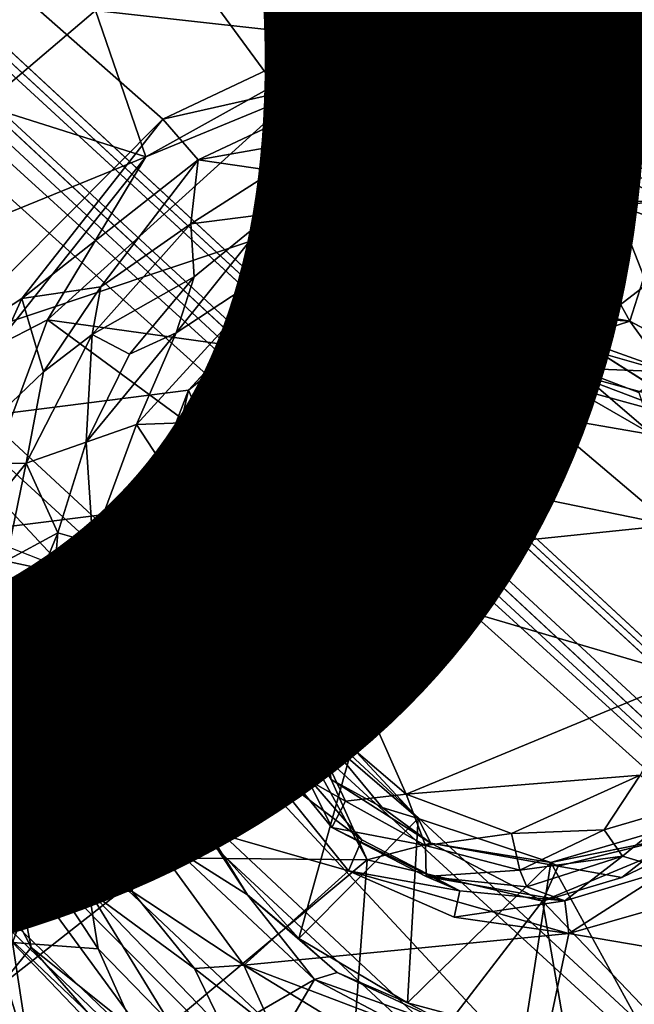
# Model space of a CAD drawing. Units: inches. Extents: x -10.4 to 10.5, y -10.9 to 10.9.
# Drawn here: x -2.8 to -2.4, y 3.3 to 3.9 of the extents above; entities that cross this region are included whole.
import ezdxf

# ---------------------------------------------------------------- set-up
doc = ezdxf.new("R2010")
doc.units = ezdxf.units.IN
doc.header["$MEASUREMENT"] = 0
for name, color, linetype in [('SEAT-BASEMETAL', 5, 'Continuous'), ('SEAT-PROD_NO', 7, 'Continuous'), ('SEAT-SHELL', 5, 'Continuous')]:
    doc.layers.add(name, color=color, linetype=linetype)
doc.styles.get("Standard").update_dxf_attribs({"font": 'arial.ttf'})

msp = doc.modelspace()

# ---------------------------------------------------------------- linework, layer by layer
at = {"layer": 'SEAT-BASEMETAL'}
for points in [[(-8.51825, 9.16618, 3.03042), (-1.03763, 2.26325, 8.07996), (-8.23515, 8.93384, 3.16378)], [(-8.36755, 8.98223, 3.17988), (-1.11212, 2.27478, 8.10904), (-8.51825, 9.16618, 3.03042)], [(-8.47989, 8.78047, 3.2824), (-1.3848, 1.95619, 8.26225), (-8.36755, 8.98223, 3.17988)], [(-8.36755, 8.98223, 3.17988), (-1.3848, 1.95619, 8.26225), (-1.11212, 2.27478, 8.10904)], [(-8.32131, 8.95479, 2.76527), (-0.8455, 2.04533, 7.49355), (-8.36599, 8.88751, 2.50256)], [(-8.32131, 8.95479, 2.76527), (-1.03763, 2.26325, 8.07996), (-0.8455, 2.04533, 7.49355)], [(-8.36599, 8.88751, 2.50256), (-0.8455, 2.04533, 7.49355), (-8.41522, 8.84333, 2.35328)], [(-8.56326, 8.84711, 2.1776), (-1.38698, 1.96991, 6.24599), (-8.60653, 8.82568, 2.15182)], [(-8.56326, 8.84711, 2.1776), (-0.97252, 1.8014, 6.58994), (-1.31923, 2.02177, 6.33067)], [(-8.45723, 8.80644, 2.26537), (-0.97252, 1.8014, 6.58994), (-8.56326, 8.84711, 2.1776)], [(-8.56326, 8.84711, 2.1776), (-1.31923, 2.02177, 6.33067), (-1.38698, 1.96991, 6.24599)], [(-8.41522, 8.84333, 2.35328), (-0.91622, 1.89568, 6.80555), (-8.45723, 8.80644, 2.26537)], [(-8.41522, 8.84333, 2.35328), (-0.8455, 2.04533, 7.49355), (-0.91622, 1.89568, 6.80555)], [(-5.65868, 5.91861, 3.84114), (-8.60653, 8.82568, 2.15182), (-1.45915, 1.88368, 6.21742)], [(-8.60653, 8.82568, 2.15182), (-1.38698, 1.96991, 6.24599), (-1.44061, 1.91429, 6.21405)], [(-8.60653, 8.82568, 2.15182), (-1.44061, 1.91429, 6.21405), (-1.45915, 1.88368, 6.21742)], [(-8.45723, 8.80644, 2.26537), (-0.91622, 1.89568, 6.80555), (-0.97252, 1.8014, 6.58994)], [(-8.47989, 8.78047, 3.2824), (-1.66952, 1.67148, 8.30308), (-1.3848, 1.95619, 8.26225)], [(-1.96836, 1.38945, 6.24569), (-8.82926, 8.55327, 2.18461), (-8.82284, 8.60729, 2.15248)], [(-8.82284, 8.60729, 2.15248), (-5.92864, 5.66372, 3.83597), (-1.9102, 1.44865, 6.21139)], [(-1.96836, 1.38945, 6.24569), (-8.82284, 8.60729, 2.15248), (-1.9102, 1.44865, 6.21139)], [(-1.80208, 0.97871, 6.58687), (-8.82926, 8.55327, 2.18461), (-2.01981, 1.32119, 6.33067)], [(-2.01981, 1.32119, 6.33067), (-8.82926, 8.55327, 2.18461), (-1.96836, 1.38945, 6.24569)], [(-1.80208, 0.97871, 6.58687), (-8.80448, 8.45917, 2.26538), (-8.82926, 8.55327, 2.18461)], [(-2.26405, 1.04354, 8.07891), (-9.16003, 8.51955, 3.03603), (-9.1269, 8.45138, 3.02318)], [(-2.27278, 1.11404, 8.10907), (-8.97414, 8.36294, 3.18428), (-9.16003, 8.51955, 3.03603)], [(-2.04295, 0.84811, 7.49277), (-8.89532, 8.36367, 2.5252), (-8.89062, 8.49007, 2.27535)], [(-2.04295, 0.84811, 7.49277), (-8.89062, 8.49007, 2.27535), (-1.89608, 0.92318, 6.80225)], [(-1.89608, 0.92318, 6.80225), (-8.89062, 8.49007, 2.27535), (-8.80448, 8.45917, 2.26538)], [(-1.95423, 1.38676, 8.26225), (-8.77851, 8.48185, 3.2824), (-8.97414, 8.36294, 3.18428)], [(-1.66952, 1.67148, 8.30308), (-8.77851, 8.48185, 3.2824), (-1.95423, 1.38676, 8.26225)], [(-1.89608, 0.92318, 6.80225), (-8.80448, 8.45917, 2.26538), (-1.80208, 0.97871, 6.58687)], [(-2.26405, 1.04354, 8.07891), (-9.1269, 8.45138, 3.02318), (-8.93804, 8.24283, 3.14454)], [(-1.95423, 1.38676, 8.26225), (-8.97414, 8.36294, 3.18428), (-2.27278, 1.11404, 8.10907)], [(-8.93804, 8.24283, 3.14454), (-8.89532, 8.36367, 2.5252), (-2.04295, 0.84811, 7.49277)], [(-8.93804, 8.24283, 3.14454), (-2.04295, 0.84811, 7.49277), (-2.26405, 1.04354, 8.07891)], [(-1.44461, 1.75069, 8.09645), (-5.62334, 5.81435, 5.08793), (-1.06272, 1.41015, 8.32161)], [(-1.49586, 1.69813, 8.13304), (-5.71679, 5.78693, 5.14861), (-5.67216, 5.80234, 5.144)], [(-1.49586, 1.69813, 8.13304), (-5.67216, 5.80234, 5.144), (-1.44461, 1.75069, 8.09645)], [(-5.78295, 5.71176, 5.15167), (-5.71679, 5.78693, 5.14861), (-1.49586, 1.69813, 8.13304)], [(-5.78295, 5.71176, 5.15167), (-1.74757, 1.48862, 8.106), (-5.80917, 5.68288, 5.13666)], [(-5.78295, 5.71176, 5.15167), (-1.49586, 1.69813, 8.13304), (-1.74757, 1.48862, 8.106)], [(-5.80917, 5.68288, 5.13666), (-1.4092, 1.06675, 8.32517), (-5.82375, 5.65412, 5.10431)], [(-5.80917, 5.68288, 5.13666), (-1.74757, 1.48862, 8.106), (-1.4092, 1.06675, 8.32517)], [(-1.9102, 1.44865, 6.21139), (-5.92864, 5.66372, 3.83597), (-5.90772, 5.65826, 3.84809)], [(-1.9102, 1.44865, 6.21139), (-5.90772, 5.65826, 3.84809), (-1.87996, 1.46256, 6.22132)], [(-2.79522, 4.09398, 16.28998), (-3.11381, 3.64518, 16.21037), (-3.35652, 4.1759, 16.27178)], [(-2.79522, 4.09398, 16.28998), (-2.59367, 3.81932, 16.27424), (-3.11381, 3.64518, 16.21037)], [(-2.59367, 3.81932, 16.27424), (-2.79522, 4.09398, 16.28998), (-2.45897, 3.85245, 16.28819)], [(-2.79522, 4.09398, 16.28998), (-2.35352, 3.83155, 16.29343), (-2.45897, 3.85245, 16.28819)], [(-2.61585, 4.01208, 17.1017), (-2.50196, 3.93762, 16.68529), (-2.51714, 4.02014, 17.10704)], [(-2.40742, 3.92782, 16.68766), (-2.38038, 3.99914, 17.10315), (-2.51714, 4.02014, 17.10704)], [(-2.40742, 3.92782, 16.68766), (-2.51714, 4.02014, 17.10704), (-2.50196, 3.93762, 16.68529)], [(-2.69054, 3.98286, 17.0861), (-2.59683, 3.92735, 16.68806), (-2.61585, 4.01208, 17.1017)], [(-2.61585, 4.01208, 17.1017), (-2.59683, 3.92735, 16.68806), (-2.50196, 3.93762, 16.68529)], [(-2.76891, 3.94639, 17.08175), (-2.8481, 3.99124, 17.08678), (-2.8426, 3.88399, 17.06757)], [(-2.76891, 3.94639, 17.08175), (-2.59683, 3.92735, 16.68806), (-2.69054, 3.98286, 17.0861)], [(-2.8426, 3.88399, 17.06757), (-2.73577, 3.85012, 16.67236), (-2.76891, 3.94639, 17.08175)], [(-2.76891, 3.94639, 17.08175), (-2.73577, 3.85012, 16.67236), (-2.59683, 3.92735, 16.68806)], [(-2.50196, 3.93762, 16.68529), (-2.59683, 3.92735, 16.68806), (-2.63739, 3.89083, 16.66572)], [(-2.40742, 3.92782, 16.68766), (-2.50196, 3.93762, 16.68529), (-2.63739, 3.89083, 16.66572)], [(-2.73577, 3.85012, 16.67236), (-2.63739, 3.89083, 16.66572), (-2.59683, 3.92735, 16.68806)], [(-2.45202, 3.73083, 16.67459), (-2.40742, 3.92782, 16.68766), (-2.63739, 3.89083, 16.66572)], [(-2.40742, 3.92782, 16.68766), (-2.45202, 3.73083, 16.67459), (-2.28068, 3.86274, 16.69069)], [(-2.57063, 3.71094, 16.6675), (-2.63739, 3.89083, 16.66572), (-2.80058, 3.743, 16.65487)], [(-2.63739, 3.89083, 16.66572), (-2.73577, 3.85012, 16.67236), (-2.80058, 3.743, 16.65487)], [(-2.45202, 3.73083, 16.67459), (-2.63739, 3.89083, 16.66572), (-2.57063, 3.71094, 16.6675)], [(-2.91842, 3.7758, 17.04148), (-2.73577, 3.85012, 16.67236), (-2.8426, 3.88399, 17.06757)], [(-2.28068, 3.86274, 16.69069), (-2.45202, 3.73083, 16.67459), (-2.36168, 3.69862, 16.68115)], [(-2.91842, 3.7758, 17.04148), (-2.83555, 3.725, 16.66578), (-2.73577, 3.85012, 16.67236)], [(-2.73577, 3.85012, 16.67236), (-2.83555, 3.725, 16.66578), (-2.80058, 3.743, 16.65487)], [(-2.5221, 3.82278, 16.29959), (-2.59367, 3.81932, 16.27424), (-2.45897, 3.85245, 16.28819)], [(-2.38872, 3.82063, 16.31045), (-2.5221, 3.82278, 16.29959), (-2.45897, 3.85245, 16.28819)], [(-2.38872, 3.82063, 16.31045), (-2.45897, 3.85245, 16.28819), (-2.35352, 3.83155, 16.29343)], [(-2.59367, 3.81932, 16.27424), (-2.7078, 3.6967, 16.25458), (-3.11381, 3.64518, 16.21037)], [(-2.64229, 3.76743, 16.27277), (-2.7078, 3.6967, 16.25458), (-2.59367, 3.81932, 16.27424)], [(-2.64229, 3.76743, 16.27277), (-2.5221, 3.82278, 16.29959), (-2.56297, 3.79754, 16.31757)], [(-2.64229, 3.76743, 16.27277), (-2.59367, 3.81932, 16.27424), (-2.5221, 3.82278, 16.29959)], [(-2.5221, 3.82278, 16.29959), (-2.42656, 3.81902, 16.32774), (-2.56297, 3.79754, 16.31757)], [(-2.42656, 3.81902, 16.32774), (-2.47756, 3.70452, 16.43899), (-2.56297, 3.79754, 16.31757)], [(-2.42656, 3.81902, 16.32774), (-2.5221, 3.82278, 16.29959), (-2.38872, 3.82063, 16.31045)], [(-2.42656, 3.81902, 16.32774), (-2.37021, 3.67521, 16.44652), (-2.47756, 3.70452, 16.43899)], [(-2.42656, 3.81902, 16.32774), (-2.38872, 3.82063, 16.31045), (-2.30902, 3.77477, 16.33299)], [(-2.30902, 3.77477, 16.33299), (-2.37021, 3.67521, 16.44652), (-2.42656, 3.81902, 16.32774)], [(-2.64229, 3.76743, 16.27277), (-2.56297, 3.79754, 16.31757), (-2.63366, 3.7567, 16.30767)], [(-2.56297, 3.79754, 16.31757), (-2.53963, 3.68625, 16.43434), (-2.63366, 3.7567, 16.30767)], [(-2.56297, 3.79754, 16.31757), (-2.47756, 3.70452, 16.43899), (-2.53963, 3.68625, 16.43434)], [(-2.63366, 3.7567, 16.30767), (-2.7078, 3.6967, 16.25458), (-2.64229, 3.76743, 16.27277)], [(-2.7078, 3.6967, 16.25458), (-2.63366, 3.7567, 16.30767), (-2.70016, 3.67941, 16.28251)], [(-2.63366, 3.7567, 16.30767), (-2.68234, 3.70452, 16.30675), (-2.70016, 3.67941, 16.28251)], [(-2.63366, 3.7567, 16.30767), (-2.60068, 3.63341, 16.43046), (-2.68234, 3.70452, 16.30675)], [(-2.63366, 3.7567, 16.30767), (-2.53963, 3.68625, 16.43434), (-2.60068, 3.63341, 16.43046)], [(-2.64599, 3.62947, 16.66256), (-2.80058, 3.743, 16.65487), (-2.85237, 3.60363, 16.6516)], [(-2.80058, 3.743, 16.65487), (-2.83555, 3.725, 16.66578), (-2.85237, 3.60363, 16.6516)], [(-2.57063, 3.71094, 16.6675), (-2.80058, 3.743, 16.65487), (-2.64599, 3.62947, 16.66256)], [(-2.45202, 3.73083, 16.67459), (-2.57063, 3.71094, 16.6675), (-2.53159, 3.69856, 16.6489)], [(-2.36168, 3.69862, 16.68115), (-2.45202, 3.73083, 16.67459), (-2.38669, 3.68928, 16.65888)], [(-2.64599, 3.62947, 16.66256), (-2.58121, 3.67023, 16.64267), (-2.57063, 3.71094, 16.6675)], [(-2.53159, 3.69856, 16.6489), (-2.57063, 3.71094, 16.6675), (-2.58121, 3.67023, 16.64267)], [(-2.47756, 3.70452, 16.43899), (-2.45992, 3.70908, 16.64948), (-2.53159, 3.69856, 16.6489)], [(-2.45992, 3.70908, 16.64948), (-2.47756, 3.70452, 16.43899), (-2.37021, 3.67521, 16.44652)], [(-2.45992, 3.70908, 16.64948), (-2.37021, 3.67521, 16.44652), (-2.38669, 3.68928, 16.65888)], [(-2.68234, 3.70452, 16.30675), (-2.60068, 3.63341, 16.43046), (-2.71819, 3.63166, 16.30701)], [(-2.71819, 3.63166, 16.30701), (-2.70016, 3.67941, 16.28251), (-2.68234, 3.70452, 16.30675)], [(-2.53159, 3.69856, 16.6489), (-2.53963, 3.68625, 16.43434), (-2.47756, 3.70452, 16.43899)], [(-2.7078, 3.6967, 16.25458), (-2.75662, 3.56893, 16.23375), (-3.11381, 3.64518, 16.21037)], [(-2.75662, 3.56893, 16.23375), (-2.7078, 3.6967, 16.25458), (-2.7279, 3.60856, 16.26351)], [(-2.70016, 3.67941, 16.28251), (-2.7279, 3.60856, 16.26351), (-2.7078, 3.6967, 16.25458)], [(-2.53963, 3.68625, 16.43434), (-2.53159, 3.69856, 16.6489), (-2.58121, 3.67023, 16.64267)], [(-2.53963, 3.68625, 16.43434), (-2.58121, 3.67023, 16.64267), (-2.60068, 3.63341, 16.43046)], [(-2.71819, 3.63166, 16.30701), (-2.7279, 3.60856, 16.26351), (-2.70016, 3.67941, 16.28251)], [(-2.58121, 3.67023, 16.64267), (-2.64599, 3.62947, 16.66256), (-2.61658, 3.62964, 16.64024)], [(-2.60068, 3.63341, 16.43046), (-2.58121, 3.67023, 16.64267), (-2.61658, 3.62964, 16.64024)], [(-2.7168, 3.39482, 16.2166), (-3.39253, 2.86439, 16.11148), (-3.11381, 3.64518, 16.21037)], [(-2.7168, 3.39482, 16.2166), (-3.11381, 3.64518, 16.21037), (-2.75662, 3.56893, 16.23375)], [(-2.64599, 3.62947, 16.66256), (-2.85237, 3.60363, 16.6516), (-2.66874, 3.53165, 16.66078)], [(-2.71819, 3.63166, 16.30701), (-2.6259, 3.53464, 16.42902), (-2.73222, 3.55302, 16.30492)], [(-2.7279, 3.60856, 16.26351), (-2.71819, 3.63166, 16.30701), (-2.73222, 3.55302, 16.30492)], [(-2.71819, 3.63166, 16.30701), (-2.60068, 3.63341, 16.43046), (-2.6259, 3.53464, 16.42902)], [(-2.64599, 3.62947, 16.66256), (-2.66874, 3.53165, 16.66078), (-2.64005, 3.57487, 16.64144)], [(-2.64005, 3.57487, 16.64144), (-2.61658, 3.62964, 16.64024), (-2.64599, 3.62947, 16.66256)], [(-2.60068, 3.63341, 16.43046), (-2.64005, 3.57487, 16.64144), (-2.6259, 3.53464, 16.42902)], [(-2.60068, 3.63341, 16.43046), (-2.61658, 3.62964, 16.64024), (-2.64005, 3.57487, 16.64144)], [(-2.7279, 3.60856, 16.26351), (-2.73481, 3.5241, 16.25579), (-2.75662, 3.56893, 16.23375)], [(-2.7279, 3.60856, 16.26351), (-2.73222, 3.55302, 16.30492), (-2.73481, 3.5241, 16.25579)], [(-2.64005, 3.57487, 16.64144), (-2.66874, 3.53165, 16.66078), (-2.63873, 3.51659, 16.63951)], [(-2.63873, 3.51659, 16.63951), (-2.6259, 3.53464, 16.42902), (-2.64005, 3.57487, 16.64144)], [(-2.71276, 3.43528, 16.24705), (-2.75662, 3.56893, 16.23375), (-2.73481, 3.5241, 16.25579)], [(-2.7168, 3.39482, 16.2166), (-2.75662, 3.56893, 16.23375), (-2.71276, 3.43528, 16.24705)], [(-2.73481, 3.5241, 16.25579), (-2.73222, 3.55302, 16.30492), (-2.72368, 3.47171, 16.30216)], [(-2.73222, 3.55302, 16.30492), (-2.6259, 3.53464, 16.42902), (-2.72368, 3.47171, 16.30216)], [(-2.66874, 3.53165, 16.66078), (-2.82288, 3.3897, 16.65361), (-2.59005, 3.38757, 16.66687)], [(-2.72368, 3.47171, 16.30216), (-2.6259, 3.53464, 16.42902), (-2.60009, 3.46141, 16.43086)], [(-2.66874, 3.53165, 16.66078), (-2.59005, 3.38757, 16.66687), (-2.6139, 3.44046, 16.65506)], [(-2.6139, 3.44046, 16.65506), (-2.63873, 3.51659, 16.63951), (-2.66874, 3.53165, 16.66078)], [(-2.6259, 3.53464, 16.42902), (-2.63873, 3.51659, 16.63951), (-2.61851, 3.46805, 16.63313)], [(-2.6259, 3.53464, 16.42902), (-2.61851, 3.46805, 16.63313), (-2.60009, 3.46141, 16.43086)], [(-2.73481, 3.5241, 16.25579), (-2.72368, 3.47171, 16.30216), (-2.71276, 3.43528, 16.24705)], [(-2.6139, 3.44046, 16.65506), (-2.61851, 3.46805, 16.63313), (-2.63873, 3.51659, 16.63951)], [(-2.72368, 3.47171, 16.30216), (-2.60009, 3.46141, 16.43086), (-2.69002, 3.39658, 16.30398)], [(-2.71276, 3.43528, 16.24705), (-2.72368, 3.47171, 16.30216), (-2.69002, 3.39658, 16.30398)], [(-2.55665, 3.41466, 16.43349), (-2.61851, 3.46805, 16.63313), (-2.58034, 3.42203, 16.63685)], [(-2.61851, 3.46805, 16.63313), (-2.6139, 3.44046, 16.65506), (-2.58034, 3.42203, 16.63685)], [(-2.60009, 3.46141, 16.43086), (-2.61851, 3.46805, 16.63313), (-2.55665, 3.41466, 16.43349)], [(-2.69002, 3.39658, 16.30398), (-2.60009, 3.46141, 16.43086), (-2.63503, 3.33579, 16.31133)], [(-2.63503, 3.33579, 16.31133), (-2.60009, 3.46141, 16.43086), (-2.55665, 3.41466, 16.43349)], [(-2.7168, 3.39482, 16.2166), (-2.71276, 3.43528, 16.24705), (-2.66896, 3.36445, 16.2391)], [(-2.71276, 3.43528, 16.24705), (-2.69002, 3.39658, 16.30398), (-2.66896, 3.36445, 16.2391)], [(-2.6139, 3.44046, 16.65506), (-2.59005, 3.38757, 16.66687), (-2.54819, 3.39855, 16.64812)], [(-2.54819, 3.39855, 16.64812), (-2.58034, 3.42203, 16.63685), (-2.6139, 3.44046, 16.65506)], [(-2.86301, 3.26613, 16.97395), (-2.81135, 3.32996, 16.66718), (-2.86509, 3.43378, 16.67027)], [(-2.55665, 3.41466, 16.43349), (-2.58034, 3.42203, 16.63685), (-2.54819, 3.39855, 16.64812)], [(-2.47478, 3.36035, 16.67387), (-2.32664, 3.20523, 16.68784), (-2.32871, 3.4209, 16.68345)], [(-2.47478, 3.36035, 16.67387), (-2.32871, 3.4209, 16.68345), (-2.42257, 3.37604, 16.67155)], [(-2.38917, 3.40202, 16.65514), (-2.42257, 3.37604, 16.67155), (-2.32871, 3.4209, 16.68345)], [(-2.63503, 3.33579, 16.31133), (-2.55665, 3.41466, 16.43349), (-2.56356, 3.29346, 16.31774)], [(-2.56356, 3.29346, 16.31774), (-2.55665, 3.41466, 16.43349), (-2.46928, 3.38574, 16.43919)], [(-2.55665, 3.41466, 16.43349), (-2.54819, 3.39855, 16.64812), (-2.46928, 3.38574, 16.43919)], [(-2.3843, 3.41082, 16.44539), (-2.40892, 3.27611, 16.32568), (-2.46928, 3.38574, 16.43919)], [(-2.38917, 3.40202, 16.65514), (-2.3843, 3.41082, 16.44539), (-2.46928, 3.38574, 16.43919)], [(-2.38917, 3.40202, 16.65514), (-2.46928, 3.38574, 16.43919), (-2.46432, 3.38334, 16.64716)], [(-2.42257, 3.37604, 16.67155), (-2.38917, 3.40202, 16.65514), (-2.46432, 3.38334, 16.64716)], [(-2.66896, 3.36445, 16.2391), (-2.69002, 3.39658, 16.30398), (-2.63503, 3.33579, 16.31133)], [(-2.47478, 3.36035, 16.67387), (-2.54819, 3.39855, 16.64812), (-2.59005, 3.38757, 16.66687)], [(-2.46432, 3.38334, 16.64716), (-2.46928, 3.38574, 16.43919), (-2.54819, 3.39855, 16.64812)], [(-2.46432, 3.38334, 16.64716), (-2.54819, 3.39855, 16.64812), (-2.47478, 3.36035, 16.67387)], [(-2.62484, 3.30883, 16.21672), (-3.39253, 2.86439, 16.11148), (-2.7168, 3.39482, 16.2166)], [(-2.59005, 3.38757, 16.66687), (-2.82288, 3.3897, 16.65361), (-2.73366, 3.26775, 16.65982)], [(-2.73366, 3.26775, 16.65982), (-2.82288, 3.3897, 16.65361), (-2.81135, 3.32996, 16.66718)], [(-2.66896, 3.36445, 16.2391), (-2.62484, 3.30883, 16.21672), (-2.7168, 3.39482, 16.2166)], [(-2.59005, 3.38757, 16.66687), (-2.73366, 3.26775, 16.65982), (-2.60468, 3.19148, 16.66877)], [(-2.59005, 3.38757, 16.66687), (-2.60468, 3.19148, 16.66877), (-2.47478, 3.36035, 16.67387)], [(-2.56356, 3.29346, 16.31774), (-2.46928, 3.38574, 16.43919), (-2.48682, 3.27289, 16.32041)], [(-2.46928, 3.38574, 16.43919), (-2.40892, 3.27611, 16.32568), (-2.48682, 3.27289, 16.32041)], [(-2.47478, 3.36035, 16.67387), (-2.42257, 3.37604, 16.67155), (-2.46432, 3.38334, 16.64716)], [(-2.66896, 3.36445, 16.2391), (-2.60994, 3.3135, 16.24797), (-2.62484, 3.30883, 16.21672)], [(-2.66896, 3.36445, 16.2391), (-2.63503, 3.33579, 16.31133), (-2.60994, 3.3135, 16.24797)], [(-2.47478, 3.36035, 16.67387), (-2.60468, 3.19148, 16.66877), (-2.44176, 3.17053, 16.6809)], [(-2.47478, 3.36035, 16.67387), (-2.44176, 3.17053, 16.6809), (-2.32664, 3.20523, 16.68784)], [(-2.87545, 3.24395, 16.98917), (-3.01994, 3.33765, 16.99079), (-2.73264, 3.05293, 16.97932)], [(-2.87517, 3.12365, 16.96721), (-2.73264, 3.05293, 16.97932), (-3.01994, 3.33765, 16.99079)], [(-2.60994, 3.3135, 16.24797), (-2.63503, 3.33579, 16.31133), (-2.56356, 3.29346, 16.31774)], [(-2.86301, 3.26613, 16.97395), (-2.73032, 3.23673, 16.67415), (-2.81135, 3.32996, 16.66718)], [(-2.81135, 3.32996, 16.66718), (-2.73032, 3.23673, 16.67415), (-2.73366, 3.26775, 16.65982)], [(-2.62484, 3.30883, 16.21672), (-2.60994, 3.3135, 16.24797), (-2.52317, 3.27257, 16.23331)], [(-2.60994, 3.3135, 16.24797), (-2.56356, 3.29346, 16.31774), (-2.52317, 3.27257, 16.23331)], [(-2.50506, 3.24566, 16.21521), (-3.39097, 2.00433, 16.03955), (-2.62484, 3.30883, 16.21672)], [(-2.50506, 3.24566, 16.21521), (-2.62484, 3.30883, 16.21672), (-2.52317, 3.27257, 16.23331)], [(-2.52317, 3.27257, 16.23331), (-2.56356, 3.29346, 16.31774), (-2.48682, 3.27289, 16.32041)]]:
    msp.add_3dface(points, dxfattribs=at)
for points, invisible_edges in [([(-8.51825, 9.16618, 3.03042), (-1.11212, 2.27478, 8.10904), (-1.03763, 2.26325, 8.07996)], 2), ([(-8.32131, 8.95479, 2.76527), (-8.23515, 8.93384, 3.16378), (-1.03763, 2.26325, 8.07996)], 1), ([(-1.66952, 1.67148, 8.30308), (-8.47989, 8.78047, 3.2824), (-8.62923, 8.6312, 3.30308)], 12), ([(-8.77851, 8.48185, 3.2824), (-1.66952, 1.67148, 8.30308), (-8.62923, 8.6312, 3.30308)], 2), ([(-2.27278, 1.11404, 8.10907), (-9.16003, 8.51955, 3.03603), (-2.26405, 1.04354, 8.07891)], 12), ([(-1.45915, 1.88368, 6.21742), (-5.65601, 5.90784, 3.85413), (-5.65868, 5.91861, 3.84114)], 2), ([(-1.45915, 1.88368, 6.21742), (-5.62334, 5.81435, 5.08793), (-5.65601, 5.90784, 3.85413)], 3), ([(-1.44461, 1.75069, 8.09645), (-5.67216, 5.80234, 5.144), (-5.6517, 5.8243, 5.1065)], 12), ([(-1.44461, 1.75069, 8.09645), (-5.6517, 5.8243, 5.1065), (-5.62334, 5.81435, 5.08793)], 1), ([(-1.45915, 1.88368, 6.21742), (-1.06272, 1.41015, 8.32161), (-5.62334, 5.81435, 5.08793)], 13), ([(-5.81216, 5.62473, 5.08736), (-1.87996, 1.46256, 6.22132), (-5.90772, 5.65826, 3.84809)], 13), ([(-5.82375, 5.65412, 5.10431), (-1.4092, 1.06675, 8.32517), (-5.81216, 5.62473, 5.08736)], 2), ([(-1.4092, 1.06675, 8.32517), (-1.87996, 1.46256, 6.22132), (-5.81216, 5.62473, 5.08736)], 15), ([(-1.8869, 4.2162, 16.36842), (-2.35352, 3.83155, 16.29343), (-2.79522, 4.09398, 16.28998)], 12), ([(-2.53159, 3.69856, 16.6489), (-2.45992, 3.70908, 16.64948), (-2.45202, 3.73083, 16.67459)], 2), ([(-2.45992, 3.70908, 16.64948), (-2.38669, 3.68928, 16.65888), (-2.45202, 3.73083, 16.67459)], 12), ([(-2.66874, 3.53165, 16.66078), (-2.85237, 3.60363, 16.6516), (-2.85643, 3.497, 16.65233)], 12), ([(-2.66874, 3.53165, 16.66078), (-2.85643, 3.497, 16.65233), (-2.82288, 3.3897, 16.65361)], 1), ([(-2.81135, 3.32996, 16.66718), (-2.82288, 3.3897, 16.65361), (-2.86509, 3.43378, 16.67027)], 2), ([(-2.62484, 3.30883, 16.21672), (-3.39097, 2.00433, 16.03955), (-3.39253, 2.86439, 16.11148)], 2)]:
    msp.add_3dface(points, dxfattribs=dict(at, invisible_edges=invisible_edges))
at = {"layer": 'SEAT-SHELL'}
for points in [[(-2.88752, 3.7114, 17.00627), (-3.19358, 4.28743, 17.07237), (-2.72463, 3.87496, 17.03862)], [(-3.19358, 4.28743, 17.07237), (-2.53933, 3.96264, 17.06493), (-2.72463, 3.87496, 17.03862)], [(-1.40815, 2.0946, 17.3278), (-3.35058, 4.18231, 17.4164), (-3.36507, 2.09973, 17.18874)], [(-3.35058, 4.18231, 17.4164), (-1.40815, 2.0946, 17.3278), (-1.4081, 4.17391, 17.53773)], [(-2.53933, 3.96264, 17.06493), (-2.57019, 3.90983, 17.04489), (-2.72463, 3.87496, 17.03862)], [(-2.53933, 3.96264, 17.06493), (-2.4781, 3.91359, 17.05222), (-2.57019, 3.90983, 17.04489)], [(-2.53933, 3.96264, 17.06493), (-2.34249, 3.90518, 17.06925), (-2.4781, 3.91359, 17.05222)], [(-2.72463, 3.87496, 17.03862), (-2.57019, 3.90983, 17.04489), (-2.70126, 3.84828, 17.01941)], [(-2.59097, 3.86769, 17.00198), (-2.70126, 3.84828, 17.01941), (-2.57019, 3.90983, 17.04489)], [(-2.52525, 3.87674, 17.00009), (-2.59097, 3.86769, 17.00198), (-2.57019, 3.90983, 17.04489)], [(-2.45945, 3.87441, 17.00381), (-2.57019, 3.90983, 17.04489), (-2.4781, 3.91359, 17.05222)], [(-2.57019, 3.90983, 17.04489), (-2.45945, 3.87441, 17.00381), (-2.52525, 3.87674, 17.00009)], [(-2.4781, 3.91359, 17.05222), (-2.39484, 3.85856, 17.00437), (-2.45945, 3.87441, 17.00381)], [(-2.39484, 3.85856, 17.00437), (-2.4781, 3.91359, 17.05222), (-2.35205, 3.8774, 17.05212)], [(-2.35205, 3.8774, 17.05212), (-2.4781, 3.91359, 17.05222), (-2.34249, 3.90518, 17.06925)], [(-2.88752, 3.7114, 17.00627), (-2.72463, 3.87496, 17.03862), (-2.81748, 3.75687, 17.00839)], [(-2.70126, 3.84828, 17.01941), (-2.81748, 3.75687, 17.00839), (-2.72463, 3.87496, 17.03862)], [(-2.53632, 3.86109, 16.63571), (-2.59097, 3.86769, 17.00198), (-2.52525, 3.87674, 17.00009)], [(-2.53632, 3.86109, 16.63571), (-2.52525, 3.87674, 17.00009), (-2.47778, 3.86656, 16.63984)], [(-2.47778, 3.86656, 16.63984), (-2.52525, 3.87674, 17.00009), (-2.45945, 3.87441, 17.00381)], [(-2.47778, 3.86656, 16.63984), (-2.45945, 3.87441, 17.00381), (-2.41924, 3.86124, 16.644)], [(-2.41924, 3.86124, 16.644), (-2.45945, 3.87441, 17.00381), (-2.39484, 3.85856, 17.00437)], [(-2.70126, 3.84828, 17.01941), (-2.59097, 3.86769, 17.00198), (-2.65155, 3.84104, 16.98383)], [(-2.59609, 3.84375, 16.63146), (-2.65155, 3.84104, 16.98383), (-2.59097, 3.86769, 17.00198)], [(-2.59609, 3.84375, 16.63146), (-2.59097, 3.86769, 17.00198), (-2.53632, 3.86109, 16.63571)], [(-2.559, 3.83812, 16.61208), (-2.47778, 3.86656, 16.63984), (-2.47361, 3.84421, 16.61526)], [(-2.47778, 3.86656, 16.63984), (-2.559, 3.83812, 16.61208), (-2.53632, 3.86109, 16.63571)], [(-2.41924, 3.86124, 16.644), (-2.47361, 3.84421, 16.61526), (-2.47778, 3.86656, 16.63984)], [(-2.53632, 3.86109, 16.63571), (-2.559, 3.83812, 16.61208), (-2.59609, 3.84375, 16.63146)], [(-2.47361, 3.84421, 16.61526), (-2.41924, 3.86124, 16.644), (-2.38808, 3.83351, 16.62195)], [(-2.41924, 3.86124, 16.644), (-2.39484, 3.85856, 17.00437), (-2.35939, 3.84406, 16.64822)], [(-2.35939, 3.84406, 16.64822), (-2.38808, 3.83351, 16.62195), (-2.41924, 3.86124, 16.644)], [(-2.81748, 3.75687, 17.00839), (-2.70126, 3.84828, 17.01941), (-2.76546, 3.76456, 16.98433)], [(-2.70609, 3.80607, 16.97425), (-2.76546, 3.76456, 16.98433), (-2.70126, 3.84828, 17.01941)], [(-2.70126, 3.84828, 17.01941), (-2.65155, 3.84104, 16.98383), (-2.70609, 3.80607, 16.97425)], [(-2.65288, 3.81298, 16.62358), (-2.59609, 3.84375, 16.63146), (-2.559, 3.83812, 16.61208)], [(-2.65288, 3.81298, 16.62358), (-2.65155, 3.84104, 16.98383), (-2.59609, 3.84375, 16.63146)], [(-2.64293, 3.78208, 16.6008), (-2.47361, 3.84421, 16.61526), (-2.41733, 3.74204, 16.61993)], [(-2.559, 3.83812, 16.61208), (-2.47361, 3.84421, 16.61526), (-2.64293, 3.78208, 16.6008)], [(-2.41733, 3.74204, 16.61993), (-2.47361, 3.84421, 16.61526), (-2.38808, 3.83351, 16.62195)], [(-2.65288, 3.81298, 16.62358), (-2.70609, 3.80607, 16.97425), (-2.65155, 3.84104, 16.98383)], [(-2.559, 3.83812, 16.61208), (-2.64293, 3.78208, 16.6008), (-2.65288, 3.81298, 16.62358)], [(-2.71584, 3.73436, 16.60201), (-2.65288, 3.81298, 16.62358), (-2.64293, 3.78208, 16.6008)], [(-2.65288, 3.81298, 16.62358), (-2.71584, 3.73436, 16.60201), (-2.70398, 3.77122, 16.61996)], [(-2.70398, 3.77122, 16.61996), (-2.70609, 3.80607, 16.97425), (-2.65288, 3.81298, 16.62358)], [(-2.70398, 3.77122, 16.61996), (-2.77123, 3.73326, 16.94046), (-2.70609, 3.80607, 16.97425)], [(-2.76546, 3.76456, 16.98433), (-2.70609, 3.80607, 16.97425), (-2.77123, 3.73326, 16.94046)], [(-2.64293, 3.78208, 16.6008), (-2.63295, 3.67806, 16.60446), (-2.74198, 3.67412, 16.59573)], [(-2.74198, 3.67412, 16.59573), (-2.71584, 3.73436, 16.60201), (-2.64293, 3.78208, 16.6008)], [(-2.64293, 3.78208, 16.6008), (-2.56953, 3.72555, 16.61058), (-2.63295, 3.67806, 16.60446)], [(-2.41733, 3.74204, 16.61993), (-2.49444, 3.74728, 16.61605), (-2.64293, 3.78208, 16.6008)], [(-2.64293, 3.78208, 16.6008), (-2.49444, 3.74728, 16.61605), (-2.56953, 3.72555, 16.61058)], [(-2.74647, 3.72042, 16.6208), (-2.77123, 3.73326, 16.94046), (-2.70398, 3.77122, 16.61996)], [(-2.70398, 3.77122, 16.61996), (-2.71584, 3.73436, 16.60201), (-2.74647, 3.72042, 16.6208)], [(-2.81748, 3.75687, 17.00839), (-2.76546, 3.76456, 16.98433), (-2.80313, 3.7087, 16.97337)], [(-2.77123, 3.73326, 16.94046), (-2.80313, 3.7087, 16.97337), (-2.76546, 3.76456, 16.98433)], [(-2.81748, 3.75687, 17.00839), (-2.86673, 3.64794, 16.99202), (-2.88752, 3.7114, 17.00627)], [(-2.80313, 3.7087, 16.97337), (-2.86673, 3.64794, 16.99202), (-2.81748, 3.75687, 17.00839)], [(-2.49444, 3.74728, 16.61605), (-2.53116, 3.7212, 16.63611), (-2.56953, 3.72555, 16.61058)], [(-2.53116, 3.7212, 16.63611), (-2.49444, 3.74728, 16.61605), (-2.46077, 3.7281, 16.64147)], [(-2.41733, 3.74204, 16.61993), (-2.46077, 3.7281, 16.64147), (-2.49444, 3.74728, 16.61605)], [(-2.46077, 3.7281, 16.64147), (-2.41733, 3.74204, 16.61993), (-2.39307, 3.70872, 16.64604)], [(-2.34266, 3.70223, 16.62513), (-2.39307, 3.70872, 16.64604), (-2.41733, 3.74204, 16.61993)], [(-2.77511, 3.66234, 16.61492), (-2.81464, 3.64849, 16.94146), (-2.77123, 3.73326, 16.94046)], [(-2.77123, 3.73326, 16.94046), (-2.81464, 3.64849, 16.94146), (-2.80313, 3.7087, 16.97337)], [(-2.77511, 3.66234, 16.61492), (-2.74647, 3.72042, 16.6208), (-2.71584, 3.73436, 16.60201)], [(-2.71584, 3.73436, 16.60201), (-2.74198, 3.67412, 16.59573), (-2.77511, 3.66234, 16.61492)], [(-2.77511, 3.66234, 16.61492), (-2.77123, 3.73326, 16.94046), (-2.74647, 3.72042, 16.6208)], [(-2.51706, 3.71865, 17.00406), (-2.53116, 3.7212, 16.63611), (-2.46077, 3.7281, 16.64147)], [(-2.51706, 3.71865, 17.00406), (-2.46077, 3.7281, 16.64147), (-2.45311, 3.71118, 17.0088)], [(-2.45311, 3.71118, 17.0088), (-2.46077, 3.7281, 16.64147), (-2.39307, 3.70872, 16.64604)], [(-2.56953, 3.72555, 16.61058), (-2.59399, 3.68702, 16.63253), (-2.63295, 3.67806, 16.60446)], [(-2.59399, 3.68702, 16.63253), (-2.56953, 3.72555, 16.61058), (-2.53116, 3.7212, 16.63611)], [(-2.58272, 3.70015, 16.99904), (-2.59399, 3.68702, 16.63253), (-2.53116, 3.7212, 16.63611)], [(-2.58272, 3.70015, 16.99904), (-2.53116, 3.7212, 16.63611), (-2.51706, 3.71865, 17.00406)], [(-2.51706, 3.71865, 17.00406), (-2.57645, 3.68155, 17.02859), (-2.58272, 3.70015, 16.99904)], [(-2.57645, 3.68155, 17.02859), (-2.51706, 3.71865, 17.00406), (-2.5187, 3.69843, 17.03268)], [(-2.46181, 3.70176, 17.02861), (-2.5187, 3.69843, 17.03268), (-2.51706, 3.71865, 17.00406)], [(-2.51706, 3.71865, 17.00406), (-2.45311, 3.71118, 17.0088), (-2.46181, 3.70176, 17.02861)], [(-2.86673, 3.64794, 16.99202), (-2.80313, 3.7087, 16.97337), (-2.81464, 3.64849, 16.94146)], [(-2.40201, 3.66735, 17.03708), (-2.46181, 3.70176, 17.02861), (-2.45311, 3.71118, 17.0088)], [(-2.45311, 3.71118, 17.0088), (-2.39307, 3.70872, 16.64604), (-2.41121, 3.69518, 16.99801)], [(-2.45311, 3.71118, 17.0088), (-2.41121, 3.69518, 16.99801), (-2.40201, 3.66735, 17.03708)], [(-2.63804, 3.65563, 16.99461), (-2.59399, 3.68702, 16.63253), (-2.58272, 3.70015, 16.99904)], [(-2.58272, 3.70015, 16.99904), (-2.62337, 3.64379, 17.02527), (-2.63804, 3.65563, 16.99461)], [(-2.62337, 3.64379, 17.02527), (-2.58272, 3.70015, 16.99904), (-2.57645, 3.68155, 17.02859)], [(-2.5187, 3.69843, 17.03268), (-2.46181, 3.70176, 17.02861), (-2.47554, 3.68003, 17.04416)], [(-2.40201, 3.66735, 17.03708), (-2.47554, 3.68003, 17.04416), (-2.46181, 3.70176, 17.02861)], [(-2.5187, 3.69843, 17.03268), (-2.58299, 3.64725, 17.03892), (-2.57645, 3.68155, 17.02859)], [(-2.58299, 3.64725, 17.03892), (-2.5187, 3.69843, 17.03268), (-2.47554, 3.68003, 17.04416)], [(-2.59399, 3.68702, 16.63253), (-2.63804, 3.65563, 16.99461), (-2.64014, 3.63076, 16.62881)], [(-2.64014, 3.63076, 16.62881), (-2.63295, 3.67806, 16.60446), (-2.59399, 3.68702, 16.63253)], [(-2.57645, 3.68155, 17.02859), (-2.58299, 3.64725, 17.03892), (-2.62337, 3.64379, 17.02527)], [(-2.77072, 3.59617, 16.59429), (-2.77511, 3.66234, 16.61492), (-2.74198, 3.67412, 16.59573)], [(-2.74198, 3.67412, 16.59573), (-2.67899, 3.57781, 16.60153), (-2.77072, 3.59617, 16.59429)], [(-2.74198, 3.67412, 16.59573), (-2.63295, 3.67806, 16.60446), (-2.67899, 3.57781, 16.60153)], [(-2.63295, 3.67806, 16.60446), (-2.65119, 3.63504, 16.61009), (-2.67899, 3.57781, 16.60153)], [(-2.63295, 3.67806, 16.60446), (-2.64014, 3.63076, 16.62881), (-2.65119, 3.63504, 16.61009)], [(-2.47554, 3.68003, 17.04416), (-2.39036, 3.60787, 17.05261), (-2.58299, 3.64725, 17.03892)], [(-2.47554, 3.68003, 17.04416), (-2.40201, 3.66735, 17.03708), (-2.39036, 3.60787, 17.05261)], [(-2.79364, 3.60271, 16.6183), (-2.81464, 3.64849, 16.94146), (-2.77511, 3.66234, 16.61492)], [(-2.77511, 3.66234, 16.61492), (-2.77072, 3.59617, 16.59429), (-2.79364, 3.60271, 16.6183)], [(-2.6709, 3.59384, 16.98421), (-2.64014, 3.63076, 16.62881), (-2.63804, 3.65563, 16.99461)], [(-2.63804, 3.65563, 16.99461), (-2.6612, 3.59325, 17.01301), (-2.6709, 3.59384, 16.98421)], [(-2.6612, 3.59325, 17.01301), (-2.63804, 3.65563, 16.99461), (-2.62337, 3.64379, 17.02527)], [(-2.86952, 3.58146, 16.9759), (-2.81464, 3.64849, 16.94146), (-2.82779, 3.58436, 16.92902)], [(-2.81464, 3.64849, 16.94146), (-2.86952, 3.58146, 16.9759), (-2.86673, 3.64794, 16.99202)], [(-2.79364, 3.60271, 16.6183), (-2.82779, 3.58436, 16.92902), (-2.81464, 3.64849, 16.94146)], [(-2.62337, 3.64379, 17.02527), (-2.63186, 3.58281, 17.03581), (-2.6612, 3.59325, 17.01301)], [(-2.39036, 3.60787, 17.05261), (-2.63186, 3.58281, 17.03581), (-2.58299, 3.64725, 17.03892)], [(-2.63186, 3.58281, 17.03581), (-2.62337, 3.64379, 17.02527), (-2.58299, 3.64725, 17.03892)], [(-2.65119, 3.63504, 16.61009), (-2.66058, 3.56377, 16.62697), (-2.67899, 3.57781, 16.60153)], [(-2.6709, 3.59384, 16.98421), (-2.66058, 3.56377, 16.62697), (-2.64014, 3.63076, 16.62881)], [(-2.66058, 3.56377, 16.62697), (-2.65119, 3.63504, 16.61009), (-2.64014, 3.63076, 16.62881)], [(-2.79364, 3.60271, 16.6183), (-2.82483, 3.52631, 16.90022), (-2.82779, 3.58436, 16.92902)], [(-2.79865, 3.54486, 16.61711), (-2.82483, 3.52631, 16.90022), (-2.79364, 3.60271, 16.6183)], [(-2.77072, 3.59617, 16.59429), (-2.79865, 3.54486, 16.61711), (-2.79364, 3.60271, 16.6183)], [(-2.37784, 3.50794, 17.05338), (-2.63186, 3.58281, 17.03581), (-2.39036, 3.60787, 17.05261)], [(-2.77072, 3.59617, 16.59429), (-2.78107, 3.51736, 16.59801), (-2.79865, 3.54486, 16.61711)], [(-2.74666, 3.4216, 16.59526), (-2.78107, 3.51736, 16.59801), (-2.77072, 3.59617, 16.59429)], [(-2.77072, 3.59617, 16.59429), (-2.68188, 3.52706, 16.6008), (-2.74666, 3.4216, 16.59526)], [(-2.77072, 3.59617, 16.59429), (-2.67899, 3.57781, 16.60153), (-2.68188, 3.52706, 16.6008)], [(-2.67686, 3.54333, 16.99108), (-2.66058, 3.56377, 16.62697), (-2.6709, 3.59384, 16.98421)], [(-2.6612, 3.59325, 17.01301), (-2.67686, 3.54333, 16.99108), (-2.6709, 3.59384, 16.98421)], [(-2.6612, 3.59325, 17.01301), (-2.66212, 3.50962, 17.01812), (-2.67686, 3.54333, 16.99108)], [(-2.63186, 3.58281, 17.03581), (-2.66212, 3.50962, 17.01812), (-2.6612, 3.59325, 17.01301)], [(-2.67899, 3.57781, 16.60153), (-2.65418, 3.49252, 16.62727), (-2.68188, 3.52706, 16.6008)], [(-2.66058, 3.56377, 16.62697), (-2.65418, 3.49252, 16.62727), (-2.67899, 3.57781, 16.60153)], [(-2.63186, 3.58281, 17.03581), (-2.63496, 3.4908, 17.03225), (-2.66212, 3.50962, 17.01812)], [(-2.56455, 3.43068, 17.04038), (-2.63496, 3.4908, 17.03225), (-2.63186, 3.58281, 17.03581)], [(-2.56455, 3.43068, 17.04038), (-2.63186, 3.58281, 17.03581), (-2.37784, 3.50794, 17.05338)], [(-2.67686, 3.54333, 16.99108), (-2.65418, 3.49252, 16.62727), (-2.66058, 3.56377, 16.62697)], [(-2.79319, 3.48599, 16.61704), (-2.82483, 3.52631, 16.90022), (-2.79865, 3.54486, 16.61711)], [(-2.79319, 3.48599, 16.61704), (-2.79865, 3.54486, 16.61711), (-2.78107, 3.51736, 16.59801)], [(-2.67046, 3.49418, 16.9862), (-2.65418, 3.49252, 16.62727), (-2.67686, 3.54333, 16.99108)], [(-2.67686, 3.54333, 16.99108), (-2.66212, 3.50962, 17.01812), (-2.67046, 3.49418, 16.9862)], [(-2.82483, 3.52631, 16.90022), (-2.81314, 3.45725, 16.89306), (-2.82932, 3.4471, 16.93361)], [(-2.82483, 3.52631, 16.90022), (-2.79319, 3.48599, 16.61704), (-2.81314, 3.45725, 16.89306)], [(-2.74666, 3.4216, 16.59526), (-2.68188, 3.52706, 16.6008), (-2.65834, 3.44987, 16.60286)], [(-2.68188, 3.52706, 16.6008), (-2.65418, 3.49252, 16.62727), (-2.65834, 3.44987, 16.60286)], [(-2.77475, 3.42567, 16.61494), (-2.79319, 3.48599, 16.61704), (-2.78107, 3.51736, 16.59801)], [(-2.78107, 3.51736, 16.59801), (-2.74666, 3.4216, 16.59526), (-2.77475, 3.42567, 16.61494)], [(-3.17864, 2.15061, 16.8256), (-2.91524, 3.51079, 16.97835), (-2.8113, 3.25272, 16.95482)], [(-2.87724, 3.46959, 16.96625), (-2.8113, 3.25272, 16.95482), (-2.91524, 3.51079, 16.97835)], [(-2.64735, 3.4505, 17.00381), (-2.67046, 3.49418, 16.9862), (-2.66212, 3.50962, 17.01812)], [(-2.66212, 3.50962, 17.01812), (-2.63496, 3.4908, 17.03225), (-2.64735, 3.4505, 17.00381)], [(-2.37784, 3.50794, 17.05338), (-2.41046, 3.44332, 17.04875), (-2.56455, 3.43068, 17.04038)], [(-2.64735, 3.4505, 17.00381), (-2.65418, 3.49252, 16.62727), (-2.67046, 3.49418, 16.9862)], [(-2.63079, 3.44379, 16.62896), (-2.65834, 3.44987, 16.60286), (-2.65418, 3.49252, 16.62727)], [(-2.64735, 3.4505, 17.00381), (-2.63079, 3.44379, 16.62896), (-2.65418, 3.49252, 16.62727)], [(-2.60436, 3.42606, 17.02662), (-2.64735, 3.4505, 17.00381), (-2.63496, 3.4908, 17.03225)], [(-2.63496, 3.4908, 17.03225), (-2.56455, 3.43068, 17.04038), (-2.60436, 3.42606, 17.02662)], [(-2.81314, 3.45725, 16.89306), (-2.79319, 3.48599, 16.61704), (-2.77475, 3.42567, 16.61494)], [(-2.8113, 3.25272, 16.95482), (-2.87724, 3.46959, 16.96625), (-2.8235, 3.33325, 16.95316)], [(-2.81314, 3.45725, 16.89306), (-2.80403, 3.38515, 16.92674), (-2.82932, 3.4471, 16.93361)], [(-2.81314, 3.45725, 16.89306), (-2.77475, 3.42567, 16.61494), (-2.77328, 3.36716, 16.88016)], [(-2.80403, 3.38515, 16.92674), (-2.81314, 3.45725, 16.89306), (-2.77328, 3.36716, 16.88016)], [(-2.74666, 3.4216, 16.59526), (-2.65834, 3.44987, 16.60286), (-2.60251, 3.38031, 16.60648)], [(-2.5936, 3.40076, 16.62944), (-2.65834, 3.44987, 16.60286), (-2.63079, 3.44379, 16.62896)], [(-2.65834, 3.44987, 16.60286), (-2.5936, 3.40076, 16.62944), (-2.60251, 3.38031, 16.60648)], [(-2.61339, 3.4089, 16.99638), (-2.63079, 3.44379, 16.62896), (-2.64735, 3.4505, 17.00381)], [(-2.64735, 3.4505, 17.00381), (-2.60436, 3.42606, 17.02662), (-2.61339, 3.4089, 16.99638)], [(-2.8235, 3.33325, 16.95316), (-2.82932, 3.4471, 16.93361), (-2.80403, 3.38515, 16.92674)], [(-2.56455, 3.43068, 17.04038), (-2.41046, 3.44332, 17.04875), (-2.49517, 3.40487, 17.04188)], [(-2.49517, 3.40487, 17.04188), (-2.41046, 3.44332, 17.04875), (-2.43408, 3.40735, 17.03868)], [(-2.43408, 3.40735, 17.03868), (-2.41046, 3.44332, 17.04875), (-2.38253, 3.42253, 17.02202)], [(-2.60436, 3.42606, 17.02662), (-2.56455, 3.43068, 17.04038), (-2.55161, 3.39704, 17.03035)], [(-2.49517, 3.40487, 17.04188), (-2.55161, 3.39704, 17.03035), (-2.56455, 3.43068, 17.04038)], [(-2.77475, 3.42567, 16.61494), (-2.74666, 3.4216, 16.59526), (-2.74477, 3.36674, 16.61813)], [(-2.77328, 3.36716, 16.88016), (-2.77475, 3.42567, 16.61494), (-2.74477, 3.36674, 16.61813)], [(-2.74666, 3.4216, 16.59526), (-2.60251, 3.38031, 16.60648), (-2.67122, 3.31821, 16.60059)], [(-2.67122, 3.31821, 16.60059), (-2.74477, 3.36674, 16.61813), (-2.74666, 3.4216, 16.59526)], [(-2.55161, 3.39704, 17.03035), (-2.61339, 3.4089, 16.99638), (-2.60436, 3.42606, 17.02662)], [(-2.38253, 3.42253, 17.02202), (-2.42214, 3.3899, 17.01089), (-2.43408, 3.40735, 17.03868)], [(-2.38253, 3.42253, 17.02202), (-2.39192, 3.3809, 16.64617), (-2.42214, 3.3899, 17.01089)], [(-2.55119, 3.37669, 17.00187), (-2.52921, 3.36721, 16.63614), (-2.61339, 3.4089, 16.99638)], [(-2.61339, 3.4089, 16.99638), (-2.55161, 3.39704, 17.03035), (-2.55119, 3.37669, 17.00187)], [(-2.55161, 3.39704, 17.03035), (-2.49517, 3.40487, 17.04188), (-2.48962, 3.38072, 17.02516)], [(-2.43408, 3.40735, 17.03868), (-2.48962, 3.38072, 17.02516), (-2.49517, 3.40487, 17.04188)], [(-2.48962, 3.38072, 17.02516), (-2.43408, 3.40735, 17.03868), (-2.42214, 3.3899, 17.01089)], [(-2.52921, 3.36721, 16.63614), (-2.60251, 3.38031, 16.60648), (-2.5936, 3.40076, 16.62944)], [(-2.48962, 3.38072, 17.02516), (-2.55119, 3.37669, 17.00187), (-2.55161, 3.39704, 17.03035)], [(-2.42214, 3.3899, 17.01089), (-2.48491, 3.36985, 16.99842), (-2.48962, 3.38072, 17.02516)], [(-2.42214, 3.3899, 17.01089), (-2.45996, 3.36052, 16.64082), (-2.48491, 3.36985, 16.99842)], [(-2.42214, 3.3899, 17.01089), (-2.39192, 3.3809, 16.64617), (-2.45996, 3.36052, 16.64082)], [(-2.8235, 3.33325, 16.95316), (-2.80403, 3.38515, 16.92674), (-2.76716, 3.32892, 16.92164)], [(-2.77328, 3.36716, 16.88016), (-2.76716, 3.32892, 16.92164), (-2.80403, 3.38515, 16.92674)], [(-2.67122, 3.31821, 16.60059), (-2.60251, 3.38031, 16.60648), (-2.45745, 3.33914, 16.617)], [(-2.60251, 3.38031, 16.60648), (-2.52921, 3.36721, 16.63614), (-2.53283, 3.34988, 16.61404)], [(-2.60251, 3.38031, 16.60648), (-2.53283, 3.34988, 16.61404), (-2.45745, 3.33914, 16.617)], [(-2.55119, 3.37669, 17.00187), (-2.48962, 3.38072, 17.02516), (-2.48491, 3.36985, 16.99842)], [(-2.55119, 3.37669, 17.00187), (-2.45996, 3.36052, 16.64082), (-2.52921, 3.36721, 16.63614)], [(-2.48491, 3.36985, 16.99842), (-2.45996, 3.36052, 16.64082), (-2.55119, 3.37669, 17.00187)], [(-2.39192, 3.3809, 16.64617), (-2.45745, 3.33914, 16.617), (-2.45996, 3.36052, 16.64082)], [(-2.45745, 3.33914, 16.617), (-2.39192, 3.3809, 16.64617), (-2.38023, 3.36129, 16.62224)], [(-2.70369, 3.31594, 16.62379), (-2.77328, 3.36716, 16.88016), (-2.74477, 3.36674, 16.61813)], [(-2.70369, 3.31594, 16.62379), (-2.68344, 3.27402, 16.87484), (-2.77328, 3.36716, 16.88016)], [(-2.77328, 3.36716, 16.88016), (-2.72037, 3.28098, 16.91852), (-2.76716, 3.32892, 16.92164)], [(-2.72037, 3.28098, 16.91852), (-2.77328, 3.36716, 16.88016), (-2.68344, 3.27402, 16.87484)], [(-2.74477, 3.36674, 16.61813), (-2.67122, 3.31821, 16.60059), (-2.70369, 3.31594, 16.62379)], [(-2.45996, 3.36052, 16.64082), (-2.53283, 3.34988, 16.61404), (-2.52921, 3.36721, 16.63614)], [(-2.53283, 3.34988, 16.61404), (-2.45996, 3.36052, 16.64082), (-2.45745, 3.33914, 16.617)], [(-2.38023, 3.36129, 16.62224), (-2.29135, 3.31074, 16.62767), (-2.45745, 3.33914, 16.617)], [(-2.67122, 3.31821, 16.60059), (-2.45745, 3.33914, 16.617), (-2.47723, 3.24459, 16.61507)], [(-2.45745, 3.33914, 16.617), (-2.29135, 3.31074, 16.62767), (-2.47723, 3.24459, 16.61507)], [(-2.8113, 3.25272, 16.95482), (-2.8235, 3.33325, 16.95316), (-2.7208, 3.22597, 16.94756)], [(-2.76716, 3.32892, 16.92164), (-2.7208, 3.22597, 16.94756), (-2.8235, 3.33325, 16.95316)], [(-2.7208, 3.22597, 16.94756), (-2.76716, 3.32892, 16.92164), (-2.72037, 3.28098, 16.91852)], [(-2.65207, 3.27541, 16.62363), (-2.70369, 3.31594, 16.62379), (-2.67122, 3.31821, 16.60059)], [(-2.56285, 3.25202, 16.61174), (-2.67122, 3.31821, 16.60059), (-2.47723, 3.24459, 16.61507)], [(-2.56285, 3.25202, 16.61174), (-2.65207, 3.27541, 16.62363), (-2.67122, 3.31821, 16.60059)], [(-2.65207, 3.27541, 16.62363), (-2.68344, 3.27402, 16.87484), (-2.70369, 3.31594, 16.62379)], [(-2.3926, 3.25078, 16.62388), (-2.47723, 3.24459, 16.61507), (-2.29135, 3.31074, 16.62767)]]:
    msp.add_3dface(points, dxfattribs=at)
for points, invisible_edges in [([(-1.2579, 4.22776, 17.18877), (-2.34249, 3.90518, 17.06925), (-2.53933, 3.96264, 17.06493)], 1), ([(-2.41733, 3.74204, 16.61993), (-2.38808, 3.83351, 16.62195), (-2.34266, 3.70223, 16.62513)], 2), ([(-2.61339, 3.4089, 16.99638), (-2.5936, 3.40076, 16.62944), (-2.63079, 3.44379, 16.62896)], 1), ([(-2.61339, 3.4089, 16.99638), (-2.52921, 3.36721, 16.63614), (-2.5936, 3.40076, 16.62944)], 12)]:
    msp.add_3dface(points, dxfattribs=dict(at, invisible_edges=invisible_edges))

# ---------------------------------------------------------------- texts
at = {"layer": 'SEAT-PROD_NO', "flags": 8}
msp.add_attdef('PROD_NO', (-4, 2.5), 'NOPLN601SP', height=2, dxfattribs=at)

doc.saveas('drawing.dxf')
